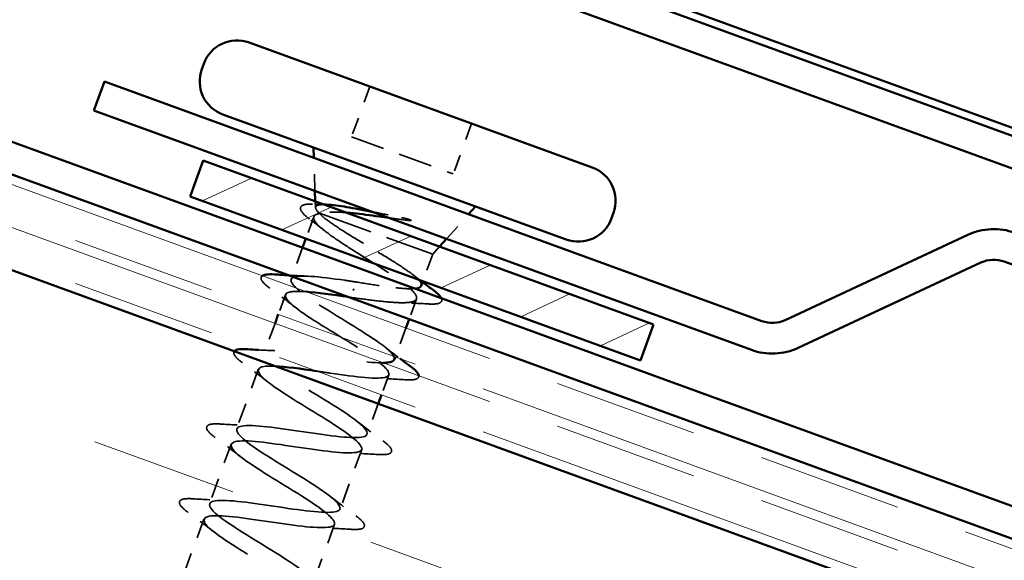
# Model space of a CAD drawing. Units: inches. Extents: x 6 to 334, y 4 to 214.
# Drawn here: x 69 to 75, y 144 to 147 of the extents above; entities that cross this region are included whole.
import ezdxf

# ---------------------------------------------------------------- set-up
doc = ezdxf.new("R2010")
doc.units = ezdxf.units.IN
doc.header["$LTSCALE"] = 20
doc.header["$MEASUREMENT"] = 0
doc.linetypes.add('DASHED', pattern=[0.2067, 0.1654, -0.0413])
doc.linetypes.add('DOUBLE_DASH_CHAIN', pattern=[1.2403, 0.6614, -0.0827, 0.1654, -0.0827, 0.1654, -0.0827])
for name, color, linetype, lineweight in [('Dimension (ANSI)', 7, 'Continuous', 25), ('Hatch (ANSI)', 7, 'Continuous', 18), ('Hidden (ANSI)', 7, 'DASHED', 35), ('Visible (ANSI)', 7, 'Continuous', 50)]:
    doc.layers.add(name, color=color, linetype=linetype, lineweight=lineweight)
doc.styles.add('Note Text (ANSI)', font='tahoma.ttf')
doc.dimstyles.new('Default (ANSI)', dxfattribs={"dimscale": 20, "dimtxt": 0.12, "dimasz": 0.098425, "dimexe": 0.125, "dimexo": 0.0625, "dimgap": 0.031496, "dimtad": 0, "dimtih": 1, "dimtoh": 1, "dimrnd": 1e-08, "dimzin": 4, "dimdsep": 46, "dimtxsty": 'Note Text (ANSI)', "dimcen": 0.09, "dimdle": 0.393701, "dimclrd": 256, "dimclre": 256, "dimclrt": 256, "dimadec": 0, "dimazin": 1, "dimtfac": 1, "dimtofl": 0, "dimtmove": 0, "dimatfit": 3, "dimfxl": 1, "dimtolj": 1, "dimtzin": 4, "dimlwd": -1, "dimlwe": -1, "dimarcsym": 0})

# ---------------------------------------------------------------- blocks, each defined once
blk = doc.blocks.new('*D10')
at = {"layer": 'Defpoints', "color": 0, "transparency": 16777216}
for p in [(89.5247, 172.4862), (82.5026, 154.5965), (79.1451, 143.9684)]:
    blk.add_point(p, dxfattribs=at)
at = {"layer": 'Dimension (ANSI)', "transparency": 16777216}
for p, q in [((78.3673, 176.5472), (76.3988, 176.5472)), ((87.2238, 173.3236), (78.3673, 176.5472)), ((82.9301, 155.7711), (89.9287, 174.9996)), ((79.5726, 145.143), (90.3797, 174.8354)), ((91.3745, 171.8129), (93.2243, 171.1397))]:
    blk.add_line(p, q, dxfattribs=at)
for points in [[(87.3361, 173.6319), (87.1116, 173.0154), (89.0736, 172.6504)], [(91.4867, 172.1212), (91.2623, 171.5046), (89.5247, 172.4862)]]:
    blk.add_solid(points, dxfattribs=at)
at = {"layer": 'Dimension (ANSI)', "transparency": 16777216, "insert": (43.555, 178.3712), "char_height": 2.4, "attachment_point": 1, "style": 'Note Text (ANSI)'}
blk.add_mtext('\\A1; Allow for Thermal\\PExpansion/Contraction', dxfattribs=at)
blk = doc.blocks.new('*D11')
at = {"layer": 'Defpoints', "color": 0, "transparency": 16777216}
for p in [(120.3933, 175.1632), (82.5026, 154.5965), (107.8248, 140.6315)]:
    blk.add_point(p, dxfattribs=at)
at = {"layer": 'Dimension (ANSI)', "transparency": 16777216}
for p, q in [((82.9301, 155.7711), (94.4, 187.2845)), ((87.7092, 187.0593), (85.7407, 187.0593)), ((93.545, 184.9352), (87.7092, 187.0593)), ((118.5435, 175.8365), (95.3948, 184.262)), ((108.2523, 141.8061), (121.2484, 177.5125))]:
    blk.add_line(p, q, dxfattribs=at)
for points in [[(95.507, 184.5703), (95.2825, 183.9537), (93.545, 184.9352)], [(118.6557, 176.1448), (118.4313, 175.5282), (120.3933, 175.1632)]]:
    blk.add_solid(points, dxfattribs=at)
at = {"layer": 'Dimension (ANSI)', "transparency": 16777216, "insert": (58.0629, 188.3068), "char_height": 2.4, "attachment_point": 1, "style": 'Note Text (ANSI)'}
blk.add_mtext('\\A1; 4" Min. to 6" Max.', dxfattribs=at)

msp = doc.modelspace()

# ---------------------------------------------------------------- hatches: boundary and pattern name
at = {"layer": 'Hatch (ANSI)', "true_color": 0x804000}
h = msp.add_hatch(dxfattribs=at)
h.set_pattern_fill('INSUL', color=36, scale=7, angle=-20, style=0)
h.paths.add_polyline_path([(108.16846, 128.08615), (108.16846, 130.94329), (16.89492, 164.16414), (16.89492, 161.307)])
at = {"layer": 'Hatch (ANSI)', "true_color": 0x808000}
h = msp.add_hatch(dxfattribs=at)
h.set_pattern_fill('ANSI31', color=56, scale=2.85714, angle=-20, style=0)
h.paths.add_polyline_path([(69.91435, 145.93691), (72.59919, 144.95971), (72.52101, 144.74492), (69.83617, 145.72212)])

# ---------------------------------------------------------------- linework, layer by layer
at = {"layer": 'Hidden (ANSI)', "color": 7, "ltscale": 0.030375}
for p, q in [((70.90798, 146.37795), (70.79853, 146.07725)), ((71.51475, 146.1571), (71.4053, 145.8564))]:
    msp.add_line(p, q, dxfattribs=at)
at = {"layer": 'Hidden (ANSI)', "color": 7, "ltscale": 0.061394}
msp.add_line((70.79853, 146.07725), (71.4053, 145.8564), dxfattribs=at)
at = {"layer": 'Hidden (ANSI)', "color": 7, "ltscale": 0.018677}
for p, q in [((70.58059, 145.75523), (70.57385, 145.95227)), ((71.36526, 145.46963), (71.49708, 145.61624))]:
    msp.add_line(p, q, dxfattribs=at)
at = {"layer": 'Hidden (ANSI)', "color": 7, "ltscale": 0.003537}
msp.add_line((70.58401, 145.65548), (70.5827, 145.69365), dxfattribs=at)
at = {"layer": 'Hidden (ANSI)', "color": 7, "ltscale": 0.002413}
msp.add_line((70.60443, 145.62493), (70.61345, 145.62165), dxfattribs=at)
at = {"layer": 'Hidden (ANSI)', "color": 7, "ltscale": 0.096597}
msp.add_line((70.61345, 145.62165), (71.28287, 145.378), dxfattribs=at)
at = {"layer": 'Hidden (ANSI)', "color": 7, "ltscale": 0.013126}
msp.add_line((70.57368, 145.60148), (70.52618, 145.47098), dxfattribs=at)
at = {"layer": 'Hidden (ANSI)', "color": 7, "ltscale": 0.019083}
msp.add_line((70.50663, 145.41728), (70.43774, 145.228), dxfattribs=at)
at = {"layer": 'Hidden (ANSI)', "color": 7, "ltscale": 0.005768}
msp.add_line((71.28287, 145.378), (71.32406, 145.42381), dxfattribs=at)
at = {"layer": 'Hidden (ANSI)', "color": 7, "ltscale": 0.016226}
msp.add_line((71.28287, 145.378), (71.22423, 145.21691), dxfattribs=at)
at = {"layer": 'Hidden (ANSI)', "color": 7, "ltscale": 0.001335}
msp.add_line((70.80882, 145.16155), (70.8126, 145.17195), dxfattribs=at)
at = {"layer": 'Hidden (ANSI)', "color": 7, "ltscale": 0.011736}
msp.add_line((70.40452, 145.13672), (70.36201, 145.01993), dxfattribs=at)
at = {"layer": 'Hidden (ANSI)', "color": 7, "ltscale": 0.012109}
msp.add_line((71.186, 145.11185), (71.14215, 144.99138), dxfattribs=at)
at = {"layer": 'Hidden (ANSI)', "color": 7, "ltscale": 0.018539}
msp.add_line((70.34246, 144.96623), (70.27552, 144.78232), dxfattribs=at)
at = {"layer": 'Hidden (ANSI)', "color": 7, "ltscale": 0.017314}
msp.add_line((71.12261, 144.93769), (71.06006, 144.76586), dxfattribs=at)
at = {"layer": 'Hidden (ANSI)', "color": 7, "ltscale": 0.035817}
for p, q in [((70.2423, 144.69104), (70.11331, 144.33664)), ((70.08008, 144.24535), (69.95109, 143.89095)), ((70.85925, 144.21412), (70.73026, 143.85972)), ((69.91787, 143.79967), (69.78888, 143.44527)), ((70.69703, 143.76844), (70.56804, 143.41404))]:
    msp.add_line(p, q, dxfattribs=at)
at = {"layer": 'Hidden (ANSI)', "color": 7, "ltscale": 0.012008}
msp.add_line((71.02147, 144.6598), (70.97798, 144.54033), dxfattribs=at)
at = {"layer": 'Hidden (ANSI)', "color": 7, "ltscale": 0.018267}
msp.add_line((70.95844, 144.48663), (70.89247, 144.30541), dxfattribs=at)
at = {"layer": 'Hidden (ANSI)', "color": 7, "ltscale": 0.050648}
msp.add_open_spline([(70.54723, 145.58843), (70.52424, 145.60585), (70.50807, 145.62082), (70.49585, 145.64022), (70.49356, 145.64647), (70.49513, 145.66391), (70.50614, 145.67101), (70.52889, 145.67579), (70.5373, 145.67671), (70.55868, 145.67764), (70.5723, 145.67743), (70.58765, 145.67657)], degree=3, knots=[0, 0, 0, 0, 0.0707422, 0.0707422, 0.10601969, 0.10601969, 0.17099056, 0.17099056, 0.2005585, 0.2005585, 0.23613752, 0.23613752, 0.23613752, 0.23613752], dxfattribs=at)
at = {"layer": 'Hidden (ANSI)', "color": 7, "ltscale": 0.004611}
msp.add_open_spline([(70.58765, 145.67657), (70.60398, 145.67566), (70.6203, 145.67481), (70.63657, 145.67404)], degree=3, dxfattribs=at)
at = {"layer": 'Hidden (ANSI)', "color": 7, "ltscale": 0.185154}
msp.add_open_spline([(70.61345, 145.62165), (70.59137, 145.61837), (70.57804, 145.61202), (70.56987, 145.59237), (70.57512, 145.57926), (70.60308, 145.54646), (70.62552, 145.5271), (70.68411, 145.48315), (70.71966, 145.45901), (70.79855, 145.40768), (70.84109, 145.38099), (70.9268, 145.32717), (70.96911, 145.30058), (71.04707, 145.24958), (71.08195, 145.22568), (71.13884, 145.18236), (71.16027, 145.16336), (71.18603, 145.13136), (71.19009, 145.11868), (71.17955, 145.0999), (71.16504, 145.09397), (71.11872, 145.08821), (71.08735, 145.08843), (71.01412, 145.09329), (70.9738, 145.09756), (70.88666, 145.1083), (70.84058, 145.11467), (70.7941, 145.1211)], degree=3, knots=[0, 0, 0, 0, 0.06748173, 0.06748173, 0.13496346, 0.13496346, 0.20244519, 0.20244519, 0.26992692, 0.26992692, 0.33740864, 0.33740864, 0.40489037, 0.40489037, 0.4723721, 0.4723721, 0.53985383, 0.53985383, 0.60733556, 0.60733556, 0.67481729, 0.67481729, 0.74229902, 0.74229902, 0.8048716, 0.8048716, 0.86744418, 0.86744418, 0.86744418, 0.86744418], dxfattribs=at)
at = {"layer": 'Hidden (ANSI)', "color": 7, "ltscale": 0.035044}
msp.add_open_spline([(70.60443, 145.62493), (70.58892, 145.63971), (70.58212, 145.65112), (70.58682, 145.66746), (70.59873, 145.67205), (70.62811, 145.67396), (70.63815, 145.67395), (70.64954, 145.67344)], degree=3, knots=[0, 0, 0, 0, 0.06713685, 0.06713685, 0.13596331, 0.13596331, 0.1644502, 0.1644502, 0.1644502, 0.1644502], dxfattribs=at)
at = {"layer": 'Hidden (ANSI)', "color": 7, "ltscale": 0.100915}
msp.add_open_spline([(71.21459, 145.19041), (71.21471, 145.19075), (71.21482, 145.19109), (71.21744, 145.20057), (71.21074, 145.21296), (71.18015, 145.24417), (71.15658, 145.2627), (71.0961, 145.3048), (71.05981, 145.32795), (70.97984, 145.37715), (70.93695, 145.4027), (70.85089, 145.45412), (70.80856, 145.47947), (70.73077, 145.52787), (70.69607, 145.55044), (70.65326, 145.58125), (70.64052, 145.59106), (70.6192, 145.6092), (70.61066, 145.61747), (70.60443, 145.62493)], degree=3, knots=[0.26492637, 0.26492637, 0.26492637, 0.26492637, 0.26748567, 0.26748567, 0.33435708, 0.33435708, 0.4012285, 0.4012285, 0.46809992, 0.46809992, 0.53497133, 0.53497133, 0.60184275, 0.60184275, 0.66871417, 0.66871417, 0.70324308, 0.70324308, 0.737772, 0.737772, 0.737772, 0.737772], dxfattribs=at)
at = {"layer": 'Hidden (ANSI)', "color": 7, "ltscale": 0.02403}
msp.add_open_spline([(70.76885, 145.6259), (70.73979, 145.62826), (70.71322, 145.62964), (70.65711, 145.62983), (70.63121, 145.62738), (70.61345, 145.62165)], degree=3, knots=[0.17048443, 0.17048443, 0.17048443, 0.17048443, 0.21768686, 0.21768686, 0.28372234, 0.28372234, 0.28372234, 0.28372234], dxfattribs=at)
at = {"layer": 'Hidden (ANSI)', "color": 7, "ltscale": 0.017263}
msp.add_open_spline([(70.92, 145.63169), (70.93531, 145.6287), (70.95078, 145.62563), (71.01029, 145.61378), (71.05448, 145.60482), (71.09745, 145.59629)], degree=3, knots=[0.316172256, 0.316172256, 0.316172256, 0.316172256, 0.33737749, 0.33737749, 0.39716778, 0.39716778, 0.39716778, 0.39716778], dxfattribs=at)
at = {"layer": 'Hidden (ANSI)', "color": 7, "ltscale": 0.010745}
msp.add_open_spline([(70.63573, 145.51986), (70.6068, 145.5429), (70.57716, 145.56576), (70.54723, 145.58843)], degree=3, dxfattribs=at)
at = {"layer": 'Hidden (ANSI)', "color": 7, "ltscale": 0.010782}
msp.add_open_spline([(71.13149, 145.57972), (71.09523, 145.58464), (71.05782, 145.58995), (71.02016, 145.59524)], degree=3, dxfattribs=at)
at = {"layer": 'Hidden (ANSI)', "color": 7, "ltscale": 0.008359}
msp.add_open_spline([(71.09745, 145.59629), (71.10883, 145.59403), (71.12034, 145.59142), (71.14082, 145.58594), (71.14817, 145.58352), (71.1528, 145.58125), (71.15382, 145.58069), (71.15452, 145.58001), (71.15465, 145.57986), (71.15477, 145.57961), (71.1548, 145.57952), (71.15481, 145.57934), (71.1548, 145.57927), (71.15475, 145.57914), (71.15471, 145.57908), (71.1546, 145.57895), (71.15452, 145.57889), (71.15428, 145.57874), (71.15409, 145.57866), (71.15345, 145.57845), (71.15287, 145.57835), (71.15013, 145.57804), (71.14694, 145.57817), (71.14039, 145.5786), (71.13578, 145.57914), (71.13149, 145.57972)], degree=3, knots=[0, 0, 0, 0, 0.015878436, 0.015878436, 0.030496322, 0.030496322, 0.033768739, 0.033768739, 0.034516096, 0.034516096, 0.034934038, 0.034934038, 0.035218632, 0.035218632, 0.035484827, 0.035484827, 0.035833283, 0.035833283, 0.03649102, 0.03649102, 0.038229075, 0.038229075, 0.045138635, 0.045138635, 0.057165667, 0.057165667, 0.057165667, 0.057165667], dxfattribs=at)
at = {"layer": 'Hidden (ANSI)', "color": 7, "ltscale": 0.030787}
msp.add_open_spline([(70.31089, 145.17655), (70.28659, 145.19443), (70.27031, 145.20923), (70.25939, 145.22853), (70.25784, 145.23522), (70.26137, 145.2445), (70.26349, 145.24717), (70.26634, 145.24934)], degree=3, knots=[0, 0, 0, 0, 0.08068206, 0.08068206, 0.12137804, 0.12137804, 0.14373235, 0.14373235, 0.14373235, 0.14373235], dxfattribs=at)
at = {"layer": 'Hidden (ANSI)', "color": 7, "ltscale": 0.16953}
msp.add_open_spline([(71.05308, 144.75167), (71.05911, 144.77152), (71.02736, 144.80512), (70.96421, 144.85015), (70.86945, 144.91771), (70.71159, 145.00825), (70.59526, 145.08366), (70.47893, 145.15908), (70.41329, 145.21605), (70.4457, 145.23733), (70.47811, 145.25861), (70.60701, 145.24477), (70.75895, 145.22254), (70.7815, 145.21925), (70.80441, 145.21582), (70.82732, 145.21239)], degree=3, knots=[-4.712389, -4.712389, -4.712389, -4.712389, -3.8891967, -3.8891967, -3.8891967, -2.6539198, -2.6539198, -2.6539198, -1.4186428, -1.4186428, -1.4186428, -0.1833659, -0.1833659, -0.1833659, 0, 0, 0, 0], dxfattribs=at)
at = {"layer": 'Hidden (ANSI)', "color": 7, "ltscale": 0.010136}
msp.add_open_spline([(70.42417, 145.25271), (70.45965, 145.2508), (70.495, 145.2492), (70.53004, 145.24808)], degree=3, dxfattribs=at)
at = {"layer": 'Hidden (ANSI)', "color": 7, "ltscale": 0.041828}
msp.add_open_spline([(70.82732, 145.21239), (70.87683, 145.20441), (70.92585, 145.19652), (71.01769, 145.18318), (71.0596, 145.17787), (71.12872, 145.17215), (71.15609, 145.17151), (71.17622, 145.17357)], degree=3, knots=[0, 0, 0, 0, 0.06687142, 0.06687142, 0.13374283, 0.13374283, 0.19634314, 0.19634314, 0.19634314, 0.19634314], dxfattribs=at)
at = {"layer": 'Hidden (ANSI)', "color": 7, "ltscale": 0.007321}
msp.add_open_spline([(71.16114, 145.25833), (71.18131, 145.24268), (71.20174, 145.22713), (71.22232, 145.21166)], degree=3, dxfattribs=at)
at = {"layer": 'Hidden (ANSI)', "color": 7, "ltscale": 0.018179}
for points in [[(70.46232, 145.06201), (70.41309, 145.10069), (70.36216, 145.13884), (70.31089, 145.17655)], [(70.3001, 144.61632), (70.25088, 144.65501), (70.19994, 144.69316), (70.14867, 144.73087)], [(71.11879, 144.63014), (71.05528, 144.6342), (70.99174, 144.63772), (70.92916, 144.63973)], [(70.01598, 144.3663), (70.0795, 144.36224), (70.14304, 144.35872), (70.20561, 144.35671)], [(70.83467, 144.38012), (70.8839, 144.34143), (70.93483, 144.30329), (70.9861, 144.26557)], [(70.13789, 144.17064), (70.08866, 144.20932), (70.03773, 144.24747), (69.98646, 144.28519)], [(70.95658, 144.18446), (70.89306, 144.18852), (70.82952, 144.19204), (70.76695, 144.19404)], [(69.85377, 143.92062), (69.91728, 143.91656), (69.98082, 143.91304), (70.0434, 143.91103)], [(70.67246, 143.93443), (70.72168, 143.89575), (70.77262, 143.8576), (70.82389, 143.81989)], [(69.97567, 143.72496), (69.92645, 143.76364), (69.87551, 143.80179), (69.82424, 143.83951)], [(70.79436, 143.73877), (70.73085, 143.74284), (70.6673, 143.74635), (70.60473, 143.74836)]]:
    msp.add_open_spline(points, degree=3, dxfattribs=at)
at = {"layer": 'Hidden (ANSI)', "color": 7, "ltscale": 0.201502}
msp.add_open_spline([(70.52551, 145.15501), (70.48556, 145.15776), (70.4533, 145.15771), (70.43264, 145.15343), (70.37469, 145.14145), (70.41136, 145.09502), (70.51329, 145.02485), (70.61521, 144.95468), (70.77427, 144.86371), (70.88507, 144.7903), (70.99588, 144.7169), (71.04969, 144.66424), (71.00647, 144.64689), (70.96326, 144.62954), (70.82537, 144.64665), (70.67185, 144.66945), (70.64446, 144.67352), (70.6169, 144.67765), (70.5897, 144.68165)], degree=3, knots=[0.7948608, 0.7948608, 0.7948608, 0.7948608, 1.2352769, 1.2352769, 1.2352769, 2.4705539, 2.4705539, 2.4705539, 3.7058308, 3.7058308, 3.7058308, 4.9411078, 4.9411078, 4.9411078, 6.1763847, 6.1763847, 6.1763847, 6.3967368, 6.3967368, 6.3967368, 6.3967368], dxfattribs=at)
at = {"layer": 'Hidden (ANSI)', "color": 7, "ltscale": 0.001265}
msp.add_open_spline([(70.7941, 145.1211), (70.78937, 145.12181), (70.78464, 145.12252), (70.77993, 145.12322)], degree=3, dxfattribs=at)
at = {"layer": 'Hidden (ANSI)', "color": 7, "ltscale": 0.016392}
msp.add_open_spline([(71.25656, 145.08168), (71.19936, 145.085), (71.1422, 145.08777), (71.08599, 145.0892)], degree=3, dxfattribs=at)
at = {"layer": 'Hidden (ANSI)', "color": 7, "ltscale": 0.032616}
msp.add_open_spline([(71.33441, 145.116), (71.33643, 145.11173), (71.33744, 145.10755), (71.33598, 145.0918), (71.32392, 145.08526), (71.29427, 145.0807), (71.27731, 145.08047), (71.25656, 145.08168)], degree=3, knots=[0.08781862, 0.08781862, 0.08781862, 0.08781862, 0.11358326, 0.11358326, 0.18511439, 0.18511439, 0.2400252, 0.2400252, 0.2400252, 0.2400252], dxfattribs=at)
at = {"layer": 'Hidden (ANSI)', "color": 7, "ltscale": 1.180705}
msp.add_open_spline([(69.68209, 142.09404), (69.75575, 142.08304), (69.82991, 142.07186), (69.89303, 142.0647), (70.0251, 142.0497), (70.10017, 142.05546), (70.07821, 142.09652), (70.05626, 142.13759), (69.93964, 142.21311), (69.80737, 142.29433), (69.67511, 142.37555), (69.5375, 142.45871), (69.48662, 142.51031), (69.43573, 142.5619), (69.476, 142.58032), (69.58902, 142.57226), (69.70204, 142.5642), (69.88042, 142.53236), (70.01999, 142.51463), (70.15956, 142.49691), (70.25102, 142.4967), (70.24417, 142.53227), (70.23732, 142.56783), (70.13343, 142.63872), (70.00361, 142.71905), (69.87379, 142.79938), (69.72818, 142.88545), (69.6638, 142.94196), (69.59942, 142.99847), (69.62168, 143.02344), (69.72337, 143.01951), (69.82505, 143.01558), (69.99959, 142.98513), (70.14519, 142.96521), (70.29079, 142.94529), (70.39772, 142.93945), (70.40618, 142.96944), (70.41464, 142.99944), (70.32478, 143.06522), (70.19901, 143.14408), (70.07324, 143.22293), (69.92139, 143.31127), (69.84437, 143.37238), (69.76735, 143.43349), (69.77148, 143.46507), (69.86079, 143.46564), (69.95011, 143.46621), (70.11893, 143.43784), (70.26902, 143.41628), (70.41912, 143.39473), (70.54042, 143.38365), (70.56421, 143.40807), (70.588, 143.43249), (70.51332, 143.49275), (70.39315, 143.56956), (70.27298, 143.64637), (70.11676, 143.73631), (70.0281, 143.80166), (69.93944, 143.867), (69.9255, 143.90515), (70.00155, 143.91055), (70.07759, 143.91595), (70.2389, 143.89032), (70.39189, 143.86771), (70.54489, 143.84509), (70.67931, 143.82925), (70.71828, 143.84814), (70.75725, 143.86703), (70.69872, 143.92141), (70.58565, 143.99564), (70.47257, 144.06988), (70.31387, 144.16071), (70.2147, 144.22989), (70.11553, 144.29906), (70.08381, 144.34368), (70.14584, 144.35418), (70.20787, 144.36468), (70.35994, 144.3424), (70.51422, 144.31933), (70.6685, 144.29625), (70.81463, 144.27614), (70.86845, 144.28963), (70.92228, 144.30311), (70.88069, 144.35132), (70.77612, 144.42246), (70.67154, 144.4936), (70.5123, 144.58464), (70.40387, 144.65718), (70.29544, 144.72972), (70.24642, 144.78064), (70.29385, 144.79645), (70.34128, 144.81227), (70.48251, 144.79394), (70.63643, 144.77099), (70.77332, 144.75058), (70.91207, 144.7295), (70.98907, 144.73089)], degree=3, knots=[-44.0085132, -44.0085132, -44.0085132, -44.0085132, -43.418059, -43.418059, -43.418059, -42.182782, -42.182782, -42.182782, -40.9475051, -40.9475051, -40.9475051, -39.7122281, -39.7122281, -39.7122281, -38.4769512, -38.4769512, -38.4769512, -37.2416742, -37.2416742, -37.2416742, -36.0063973, -36.0063973, -36.0063973, -34.7711204, -34.7711204, -34.7711204, -33.5358434, -33.5358434, -33.5358434, -32.3005665, -32.3005665, -32.3005665, -31.0652895, -31.0652895, -31.0652895, -29.8300126, -29.8300126, -29.8300126, -28.5947356, -28.5947356, -28.5947356, -27.3594587, -27.3594587, -27.3594587, -26.1241817, -26.1241817, -26.1241817, -24.8889048, -24.8889048, -24.8889048, -23.6536278, -23.6536278, -23.6536278, -22.4183509, -22.4183509, -22.4183509, -21.183074, -21.183074, -21.183074, -19.947797, -19.947797, -19.947797, -18.7125201, -18.7125201, -18.7125201, -17.4772431, -17.4772431, -17.4772431, -16.2419662, -16.2419662, -16.2419662, -15.0066892, -15.0066892, -15.0066892, -13.7714123, -13.7714123, -13.7714123, -12.5361353, -12.5361353, -12.5361353, -11.3008584, -11.3008584, -11.3008584, -10.0655815, -10.0655815, -10.0655815, -8.8303045, -8.8303045, -8.8303045, -7.5950276, -7.5950276, -7.5950276, -6.3597506, -6.3597506, -6.3597506, -5.2612214, -5.2612214, -5.2612214, -5.2612214], dxfattribs=at)
at = {"layer": 'Hidden (ANSI)', "color": 7, "ltscale": 0.027889}
msp.add_open_spline([(70.14867, 144.73087), (70.12437, 144.74875), (70.10809, 144.76354), (70.09717, 144.78285), (70.09563, 144.78954), (70.0984, 144.79683), (70.09903, 144.79804), (70.09979, 144.79915)], degree=3, knots=[0, 0, 0, 0, 0.08068206, 0.08068206, 0.12137804, 0.12137804, 0.13023778, 0.13023778, 0.13023778, 0.13023778], dxfattribs=at)
at = {"layer": 'Hidden (ANSI)', "color": 7, "ltscale": 0.01203}
msp.add_open_spline([(70.24227, 144.80811), (70.28435, 144.80573), (70.3263, 144.80373), (70.36783, 144.8024)], degree=3, dxfattribs=at)
at = {"layer": 'Hidden (ANSI)', "color": 7, "ltscale": 0.011081}
msp.add_open_spline([(70.99689, 144.8258), (71.027, 144.80214), (71.05775, 144.77867), (71.08883, 144.75539)], degree=3, dxfattribs=at)
at = {"layer": 'Hidden (ANSI)', "color": 7, "ltscale": 1.094729}
msp.add_open_spline([(70.343, 144.71063), (70.32122, 144.71166), (70.30237, 144.71161), (70.28731, 144.71018), (70.21516, 144.70337), (70.23417, 144.66337), (70.32593, 144.5969), (70.41769, 144.53043), (70.5748, 144.44016), (70.69311, 144.36403), (70.81142, 144.28789), (70.88162, 144.22926), (70.85351, 144.20642), (70.8254, 144.18357), (70.70025, 144.19605), (70.54917, 144.21796), (70.39809, 144.23987), (70.23122, 144.26753), (70.14557, 144.26563), (70.05993, 144.26372), (70.06094, 144.23028), (70.14136, 144.16793), (70.22178, 144.10558), (70.37506, 144.01672), (70.4994, 143.93839), (70.62374, 143.86006), (70.70941, 143.7958), (70.6966, 143.76738), (70.6838, 143.73896), (70.57268, 143.74633), (70.42565, 143.76677), (70.27862, 143.78721), (70.10551, 143.81714), (70.00723, 143.81983), (69.90895, 143.82253), (69.89182, 143.79569), (69.95987, 143.73784), (70.02792, 143.68), (70.17548, 143.59322), (70.30431, 143.51325), (70.43315, 143.43328), (70.53319, 143.36379), (70.53572, 143.32979), (70.53825, 143.2958), (70.44231, 143.29764), (70.30088, 143.31604), (70.15945, 143.33444), (69.98196, 143.36596), (69.87204, 143.37289), (69.76212, 143.37983), (69.72692, 143.35956), (69.7817, 143.30655), (69.83649, 143.25353), (69.97653, 143.16948), (70.10827, 143.08846), (70.24001, 143.00743), (70.35317, 142.93317), (70.37088, 142.89365), (70.38858, 142.85413), (70.3088, 142.85009), (70.17446, 142.86591), (70.04012, 142.88173), (69.86016, 142.91415), (69.73973, 142.92491), (69.61929, 142.93567), (69.56631, 142.92187), (69.60708, 142.87396), (69.64785, 142.82604), (69.77867, 142.74535), (69.91168, 142.66386), (70.0447, 142.58237), (70.16957, 142.50385), (70.20213, 142.45892), (70.2347, 142.41399), (70.17185, 142.40379), (70.04601, 142.41651), (69.92018, 142.42924), (69.73967, 142.46186), (69.60998, 142.47599), (69.48029, 142.49012), (69.41, 142.48262), (69.43618, 142.44002), (69.46235, 142.39742), (69.58231, 142.32067), (69.71498, 142.23931), (69.84764, 142.15795), (69.98266, 142.07573), (70.02959, 142.02557), (70.07063, 141.98171), (70.04113, 141.96352), (69.95549, 141.96577)], degree=3, knots=[7.1537471, 7.1537471, 7.1537471, 7.1537471, 7.4116617, 7.4116617, 7.4116617, 8.6469386, 8.6469386, 8.6469386, 9.8822156, 9.8822156, 9.8822156, 11.1174925, 11.1174925, 11.1174925, 12.3527695, 12.3527695, 12.3527695, 13.5880464, 13.5880464, 13.5880464, 14.8233233, 14.8233233, 14.8233233, 16.0586003, 16.0586003, 16.0586003, 17.2938772, 17.2938772, 17.2938772, 18.5291542, 18.5291542, 18.5291542, 19.7644311, 19.7644311, 19.7644311, 20.9997081, 20.9997081, 20.9997081, 22.234985, 22.234985, 22.234985, 23.470262, 23.470262, 23.470262, 24.7055389, 24.7055389, 24.7055389, 25.9408158, 25.9408158, 25.9408158, 27.1760928, 27.1760928, 27.1760928, 28.4113697, 28.4113697, 28.4113697, 29.6466467, 29.6466467, 29.6466467, 30.8819236, 30.8819236, 30.8819236, 32.1172006, 32.1172006, 32.1172006, 33.3524775, 33.3524775, 33.3524775, 34.5877545, 34.5877545, 34.5877545, 35.8230314, 35.8230314, 35.8230314, 37.0583084, 37.0583084, 37.0583084, 38.2935853, 38.2935853, 38.2935853, 39.5288622, 39.5288622, 39.5288622, 40.7641392, 40.7641392, 40.7641392, 41.9994161, 41.9994161, 41.9994161, 43.0796525, 43.0796525, 43.0796525, 43.0796525], dxfattribs=at)
at = {"layer": 'Hidden (ANSI)', "color": 7, "ltscale": 0.029281}
msp.add_open_spline([(71.20009, 144.65408), (71.2003, 144.65151), (71.2, 144.649), (71.19535, 144.63678), (71.1839, 144.63248), (71.15536, 144.6289), (71.13884, 144.62886), (71.11879, 144.63014)], degree=3, knots=[0.10506487, 0.10506487, 0.10506487, 0.10506487, 0.12137804, 0.12137804, 0.18811443, 0.18811443, 0.24184971, 0.24184971, 0.24184971, 0.24184971], dxfattribs=at)
at = {"layer": 'Hidden (ANSI)', "color": 7, "ltscale": 0.051872}
for points in [[(69.98646, 144.28519), (69.96216, 144.30306), (69.94588, 144.31786), (69.93496, 144.33716), (69.93341, 144.34385), (69.93942, 144.35967), (69.95087, 144.36396), (69.97941, 144.36755), (69.99593, 144.36759), (70.01598, 144.3663)], [(70.9861, 144.26557), (71.0104, 144.24769), (71.02668, 144.2329), (71.0376, 144.2136), (71.03915, 144.2069), (71.03314, 144.19109), (71.02169, 144.1868), (70.99315, 144.18321), (70.97663, 144.18317), (70.95658, 144.18446)], [(69.82424, 143.83951), (69.79994, 143.85738), (69.78366, 143.87218), (69.77274, 143.89148), (69.7712, 143.89817), (69.77721, 143.91398), (69.78866, 143.91828), (69.8172, 143.92186), (69.83372, 143.9219), (69.85377, 143.92062)], [(70.82389, 143.81989), (70.84819, 143.80201), (70.86446, 143.78722), (70.87539, 143.76791), (70.87693, 143.76122), (70.87092, 143.74541), (70.85947, 143.74112), (70.83093, 143.73753), (70.81441, 143.73749), (70.79436, 143.73877)]]:
    msp.add_open_spline(points, degree=3, knots=[0, 0, 0, 0, 0.08068206, 0.08068206, 0.12137804, 0.12137804, 0.18811443, 0.18811443, 0.24184971, 0.24184971, 0.24184971, 0.24184971], dxfattribs=at)
at = {"layer": 'Visible (ANSI)', "color": 5, "true_color": 0x0000ff}
for p, q in [((78.87381, 144.62658), (16.89492, 167.18505)), ((16.89492, 167.1364), (78.85817, 144.58362)), ((78.79563, 144.41179), (16.89492, 166.94181)), ((78.79561, 144.41174), (16.89492, 166.94174))]:
    msp.add_line(p, q, dxfattribs=at)
at = {"layer": 'Visible (ANSI)', "color": 30, "linetype": 'DOUBLE_DASH_CHAIN', "lineweight": 18, "ltscale": 0.260864, "true_color": 0xff8000}
for p, q in [((108.10592, 131.47686), (16.89492, 164.67495)), ((108.10592, 131.22146), (16.89492, 164.41955))]:
    msp.add_line(p, q, dxfattribs=at)
at = {"layer": 'Visible (ANSI)', "color": 30, "linetype": 'DOUBLE_DASH_CHAIN', "lineweight": 18, "ltscale": 0.260685, "true_color": 0xff8000}
for p, q in [((16.89492, 164.48036), (108.04338, 131.30503)), ((16.89492, 164.22495), (108.04338, 131.04963))]:
    msp.add_line(p, q, dxfattribs=at)
at = {"layer": 'Visible (ANSI)', "color": 36, "true_color": 0x804000}
msp.add_line((108.16846, 130.94329), (16.89492, 164.16414), dxfattribs=at)
at = {"layer": 'Visible (ANSI)', "color": 1, "true_color": 0xff0000}
for p, q in [((104.82569, 132.92617), (51.98006, 152.1604)), ((51.91752, 151.98857), (104.76315, 132.75434))]:
    msp.add_line(p, q, dxfattribs=at)
at = {"layer": 'Visible (ANSI)', "color": 7}
for p, q in [((70.18844, 146.63984), (72.23428, 145.89521)), ((69.91745, 146.51348), (69.90572, 146.48126)), ((70.03209, 146.21027), (72.07793, 145.46564)), ((70.57385, 145.95227), (70.57174, 146.01385)), ((70.5827, 145.69365), (70.58059, 145.75523)), ((71.49708, 145.61624), (71.53828, 145.66206)), ((72.36065, 145.62422), (72.34892, 145.59201)), ((70.52618, 145.47098), (70.50663, 145.41728)), ((71.32406, 145.42381), (71.36526, 145.46963)), ((71.22423, 145.21691), (71.21459, 145.19041)), ((70.36201, 145.01993), (70.34246, 144.96623)), ((71.14215, 144.99138), (71.12261, 144.93769)), ((71.06006, 144.76586), (71.05469, 144.75109)), ((70.97798, 144.54033), (70.95844, 144.48663))]:
    msp.add_line(p, q, dxfattribs=at)
at = {"layer": 'Visible (ANSI)', "color": 96, "true_color": 0x008000}
for p, q in [((69.26268, 146.2349), (69.32523, 146.40673)), ((73.24572, 144.97979), (69.32523, 146.40673)), ((69.26268, 146.2349), (73.18318, 144.80796)), ((74.47433, 145.49361), (73.38554, 144.9859)), ((73.46282, 144.82017), (74.55161, 145.32788)), ((74.69143, 145.33399), (78.61192, 143.90704))]:
    msp.add_line(p, q, dxfattribs=at)
at = {"layer": 'Visible (ANSI)', "color": 56, "true_color": 0x808000}
for p, q in [((69.83617, 145.72212), (69.91435, 145.93691)), ((69.91435, 145.93691), (72.59919, 144.95971)), ((72.52101, 144.74492), (69.83617, 145.72212)), ((72.59919, 144.95971), (72.52101, 144.74492))]:
    msp.add_line(p, q, dxfattribs=at)
at = {"layer": 'Visible (ANSI)', "color": 7}
for centre, start, end in [((70.11613, 146.44116), 70, 160), ((70.1044, 146.40895), 160, 250), ((72.16197, 145.69654), 340, 70), ((72.15025, 145.66432), 250, 340)]:
    msp.add_arc(centre, 0.21143, start, end, dxfattribs=at)
at = {"layer": 'Visible (ANSI)', "color": 96, "true_color": 0x008000}
for centre, radius, start, end in [((74.62888, 145.16216), 0.36571, 70, 115), ((74.62888, 145.16216), 0.18286, 70, 115), ((73.30826, 145.15162), 0.18286, 250, 295), ((73.30826, 145.15162), 0.36571, 250, 295)]:
    msp.add_arc(centre, radius, start, end, dxfattribs=at)
at = {"layer": 'Visible (ANSI)', "color": 7}
for points in [[(70.63657, 145.67404), (70.6409, 145.67384), (70.64522, 145.67364), (70.64954, 145.67344)], [(70.34041, 145.25767), (70.36835, 145.25588), (70.3963, 145.2542), (70.42417, 145.25271)], [(71.22232, 145.21166), (71.24185, 145.19699), (71.26151, 145.18239), (71.28125, 145.16786)], [(70.77993, 145.12322), (70.68558, 145.13729), (70.59418, 145.15029), (70.52551, 145.15501)], [(70.1782, 144.81199), (70.19956, 144.81062), (70.22093, 144.80931), (70.24227, 144.80811)], [(71.08883, 144.75539), (71.10856, 144.74061), (71.12841, 144.7259), (71.14832, 144.71125)], [(70.5897, 144.68165), (70.49624, 144.6954), (70.40695, 144.70763), (70.343, 144.71063)]]:
    msp.add_open_spline(points, degree=3, dxfattribs=at)
for points, knots in [([(70.64954, 145.67344), (70.66634, 145.67269), (70.68604, 145.67083), (70.74655, 145.66324), (70.79156, 145.65578), (70.86644, 145.64205), (70.89295, 145.63698), (70.92, 145.63169)], [0.1644502, 0.1644502, 0.1644502, 0.1644502, 0.20647998, 0.20647998, 0.27868739, 0.27868739, 0.31617226, 0.31617226, 0.31617226, 0.31617226]), ([(71.02016, 145.59524), (71.00177, 145.59782), (70.98333, 145.6004), (70.91055, 145.61039), (70.85765, 145.61725), (70.79523, 145.6236), (70.78179, 145.62484), (70.76885, 145.6259)], [0.0509905, 0.0509905, 0.0509905, 0.0509905, 0.07588897, 0.07588897, 0.1494652, 0.1494652, 0.17048443, 0.17048443, 0.17048443, 0.17048443]), ([(70.26634, 145.24934), (70.27201, 145.25365), (70.2806, 145.25599), (70.30384, 145.25891), (70.32036, 145.25895), (70.34041, 145.25767)], [0.143732351, 0.143732351, 0.143732351, 0.143732351, 0.188114428, 0.188114428, 0.241849708, 0.241849708, 0.241849708, 0.241849708]), ([(71.17622, 145.17357), (71.1776, 145.17371), (71.17894, 145.17387), (71.19991, 145.17653), (71.21149, 145.18189), (71.21459, 145.19041)], [0.196343138, 0.196343138, 0.196343138, 0.196343138, 0.20061425, 0.20061425, 0.264926372, 0.264926372, 0.264926372, 0.264926372]), ([(71.28125, 145.16786), (71.30543, 145.15005), (71.32229, 145.13499), (71.33223, 145.1201), (71.33344, 145.11804), (71.33441, 145.116)], [0, 0, 0, 0, 0.075495968, 0.075495968, 0.087818621, 0.087818621, 0.087818621, 0.087818621]), ([(70.09979, 144.79915), (70.10475, 144.80645), (70.11519, 144.8099), (70.14163, 144.81323), (70.15815, 144.81327), (70.1782, 144.81199)], [0.13023778, 0.13023778, 0.13023778, 0.13023778, 0.18811443, 0.18811443, 0.24184971, 0.24184971, 0.24184971, 0.24184971]), ([(70.98907, 144.73089), (70.99866, 144.73106), (71.00728, 144.73158), (71.01483, 144.73249), (71.03758, 144.73525), (71.05006, 144.74174), (71.05308, 144.75167)], [-5.26122143, -5.26122143, -5.26122143, -5.26122143, -5.12447367, -5.12447367, -5.12447367, -4.71238898, -4.71238898, -4.71238898, -4.71238898]), ([(71.14832, 144.71125), (71.17262, 144.69338), (71.1889, 144.67858), (71.19835, 144.66187), (71.19978, 144.65792), (71.20009, 144.65408)], [0, 0, 0, 0, 0.08068206, 0.08068206, 0.10506487, 0.10506487, 0.10506487, 0.10506487])]:
    msp.add_open_spline(points, degree=3, knots=knots, dxfattribs=at)

# ---------------------------------------------------------------- dimensions: what is measured, and where the dimension line sits
at = {"layer": 'Dimension (ANSI)'}
for base, p2, text, override, picture, middle in [((120.39332, 175.16324), (107.8248, 140.63151), ' 4" Min. to 6" Max.', {"dimdec": 2, "dimlfac": 0.175, "dimtp": 0, "dimtm": 0, "dimtdec": 2, "dimatfit": 2}, '*D11', (71.58685, 187.05927)), ((89.52469, 172.48621), (79.14506, 143.9684), ' Allow for Thermal\\PExpansion/Contraction', {"dimdec": 2, "dimlfac": 0.175, "dimtp": 0, "dimtm": 0, "dimtdec": 2, "dimatfit": 1, "dimtvp": -0.25}, '*D10', (59.66194, 176.54717))]:
    dim = msp.add_linear_dim(base=base, p1=(82.50256, 154.59648), p2=p2, angle=160, text=text, dimstyle='Default (ANSI)', override=override, dxfattribs=at)
    dim.commit()
    dim.dimension.update_dxf_attribs({"geometry": picture, "text_midpoint": middle, "dimtype": 160})

doc.saveas('drawing.dxf')
